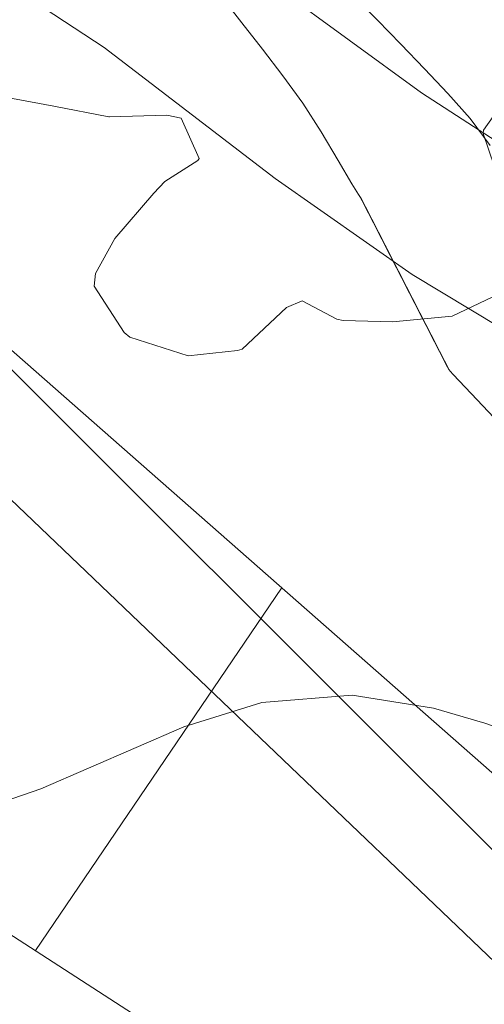
# Model space of a CAD drawing. Units: millimetres. Extents: x 421999 to 423003, y 4485999 to 4486501.
# Drawn here: x 422670 to 422677, y 4486425 to 4486440 of the extents above; entities that cross this region are included whole.
import ezdxf

# ---------------------------------------------------------------- set-up
doc = ezdxf.new("R2010")
doc.units = ezdxf.units.MM
doc.header["$MEASUREMENT"] = 0
for name, color, linetype, lineweight in [('f030026l_camino', 50, 'Continuous', 9), ('f050002l_curvanivel_cgn', 23, 'Continuous', 9), ('f050002l_curvanivel_mae', 213, 'Continuous', 9), ('f060140s_arboladourbano', 92, 'Continuous', 9), ('f070045l_muro_mur', 30, 'MURO2', 9), ('f070047l_seto', 91, 'Continuous', 9), ('f070056s_edificacion_edi', 240, 'Continuous', 9)]:
    doc.layers.add(name, color=color, linetype=linetype, lineweight=lineweight)
doc.linetypes.add('MURO2', pattern='A,3.1e-05,[1,muro2.shx,S=1,R=0,X=0,Y=0],-3.058844', length=3.058875)

msp = doc.modelspace()

# ---------------------------------------------------------------- linework, layer by layer
at = {"layer": 'f030026l_camino'}
for points in [[(422676.885, 4486434.221, 666.59), (422676.54, 4486434.589, 666.17), (422676.272, 4486434.876, 666.17), (422676.226, 4486434.925, 666.17), (422676.208, 4486434.945, 666.17), (422676.205, 4486434.949, 666.17), (422676.203, 4486434.952, 666.17), (422676.202, 4486434.954, 666.17), (422676.201, 4486434.956, 666.17), (422676.2, 4486434.958, 666.17), (422676.199, 4486434.96, 666.17), (422676.198, 4486434.962, 666.17), (422676.197, 4486434.964, 666.17), (422676.196, 4486434.966, 666.17), (422676.195, 4486434.968, 666.17), (422676.194, 4486434.97, 666.17), (422676.193, 4486434.972, 666.17), (422676.192, 4486434.974, 666.17), (422676.191, 4486434.976, 666.17), (422676.19, 4486434.978, 666.17), (422676.189, 4486434.98, 666.17), (422676.188, 4486434.982, 666.17), (422676.187, 4486434.983, 666.17), (422676.186, 4486434.985, 666.17), (422676.185, 4486434.987, 666.17), (422676.184, 4486434.989, 666.17), (422676.183, 4486434.991, 666.17), (422676.182, 4486434.993, 666.17), (422676.181, 4486434.995, 666.17), (422676.18, 4486434.997, 666.17), (422676.179, 4486434.999, 666.17), (422676.178, 4486435.001, 666.17), (422676.177, 4486435.003, 666.17), (422676.176, 4486435.005, 666.17), (422676.175, 4486435.007, 666.17), (422676.174, 4486435.009, 666.17), (422676.173, 4486435.011, 666.17), (422676.172, 4486435.013, 666.17), (422676.171, 4486435.015, 666.17), (422676.17, 4486435.017, 666.17), (422676.169, 4486435.019, 666.17), (422676.168, 4486435.021, 666.17), (422676.167, 4486435.023, 666.17), (422676.166, 4486435.025, 666.17), (422676.165, 4486435.026, 666.17), (422676.164, 4486435.028, 666.17), (422676.163, 4486435.03, 666.17), (422676.162, 4486435.032, 666.17), (422676.161, 4486435.034, 666.17), (422676.16, 4486435.036, 666.17), (422676.159, 4486435.038, 666.17), (422676.158, 4486435.04, 666.17), (422676.157, 4486435.042, 666.17), (422676.156, 4486435.044, 666.17), (422676.155, 4486435.046, 666.17), (422676.154, 4486435.048, 666.17), (422676.153, 4486435.05, 666.17), (422676.152, 4486435.052, 666.17), (422676.151, 4486435.054, 666.17), (422676.15, 4486435.056, 666.17), (422676.149, 4486435.058, 666.17), (422676.148, 4486435.06, 666.17), (422676.147, 4486435.062, 666.17), (422676.146, 4486435.064, 666.17), (422676.145, 4486435.066, 666.17), (422676.144, 4486435.068, 666.17), (422676.143, 4486435.07, 666.17), (422676.142, 4486435.072, 666.17), (422676.141, 4486435.074, 666.17), (422676.14, 4486435.076, 666.17), (422676.139, 4486435.078, 666.17), (422676.138, 4486435.079, 666.17), (422676.137, 4486435.081, 666.17), (422676.136, 4486435.083, 666.17), (422676.135, 4486435.085, 666.17), (422676.134, 4486435.087, 666.17), (422676.133, 4486435.089, 666.17), (422676.132, 4486435.091, 666.17), (422676.131, 4486435.093, 666.17), (422676.13, 4486435.095, 666.17), (422676.129, 4486435.097, 666.17), (422676.128, 4486435.099, 666.17), (422676.127, 4486435.101, 666.17), (422676.126, 4486435.103, 666.17), (422676.125, 4486435.105, 666.17), (422676.124, 4486435.107, 666.17), (422676.123, 4486435.109, 666.17), (422676.122, 4486435.111, 666.17), (422676.121, 4486435.113, 666.17), (422676.12, 4486435.115, 666.17), (422676.119, 4486435.117, 666.17), (422676.118, 4486435.119, 666.17), (422676.117, 4486435.121, 666.17), (422676.116, 4486435.123, 666.17), (422676.115, 4486435.125, 666.17), (422676.114, 4486435.127, 666.17), (422676.113, 4486435.129, 666.17), (422676.112, 4486435.13, 666.17), (422676.111, 4486435.132, 666.17), (422676.11, 4486435.134, 666.17), (422676.109, 4486435.136, 666.17), (422676.108, 4486435.138, 666.17), (422676.107, 4486435.14, 666.17), (422676.106, 4486435.142, 666.17), (422676.105, 4486435.144, 666.17), (422676.104, 4486435.146, 666.17), (422676.103, 4486435.148, 666.17), (422676.102, 4486435.15, 666.17), (422676.101, 4486435.152, 666.17), (422676.1, 4486435.154, 666.17), (422676.099, 4486435.156, 666.17), (422676.098, 4486435.158, 666.17), (422676.097, 4486435.16, 666.17), (422676.096, 4486435.162, 666.17), (422676.095, 4486435.164, 666.17), (422676.094, 4486435.166, 666.17), (422676.093, 4486435.168, 666.17), (422676.092, 4486435.17, 666.17), (422676.091, 4486435.172, 666.17), (422676.09, 4486435.174, 666.17), (422676.089, 4486435.176, 666.17), (422676.088, 4486435.177, 666.17), (422676.087, 4486435.179, 666.17), (422676.086, 4486435.181, 666.17), (422676.085, 4486435.183, 666.17), (422676.084, 4486435.185, 666.17), (422676.083, 4486435.187, 666.17), (422676.082, 4486435.189, 666.17), (422676.081, 4486435.191, 666.17), (422676.08, 4486435.193, 666.17), (422676.079, 4486435.195, 666.17), (422676.078, 4486435.197, 666.17), (422676.077, 4486435.199, 666.17), (422676.076, 4486435.201, 666.17), (422676.075, 4486435.203, 666.17), (422676.074, 4486435.205, 666.17), (422676.073, 4486435.207, 666.17), (422676.072, 4486435.209, 666.17), (422676.071, 4486435.211, 666.17), (422676.07, 4486435.213, 666.17), (422676.069, 4486435.215, 666.17), (422676.068, 4486435.217, 666.17), (422676.067, 4486435.219, 666.17), (422676.066, 4486435.221, 666.17), (422676.065, 4486435.223, 666.17), (422676.064, 4486435.224, 666.17), (422676.062, 4486435.226, 666.17), (422676.061, 4486435.228, 666.17), (422676.06, 4486435.23, 666.17), (422676.059, 4486435.232, 666.17), (422676.058, 4486435.234, 666.17), (422676.057, 4486435.236, 666.17), (422676.056, 4486435.238, 666.17), (422676.055, 4486435.24, 666.17), (422676.054, 4486435.242, 666.17), (422676.053, 4486435.244, 666.17), (422676.052, 4486435.246, 666.17), (422676.051, 4486435.248, 666.17), (422676.05, 4486435.25, 666.17), (422676.049, 4486435.252, 666.17), (422676.048, 4486435.254, 666.17), (422676.047, 4486435.256, 666.17), (422676.046, 4486435.258, 666.17), (422676.045, 4486435.26, 666.17), (422676.044, 4486435.262, 666.17), (422676.043, 4486435.264, 666.17), (422676.042, 4486435.266, 666.17), (422676.041, 4486435.268, 666.17), (422676.04, 4486435.27, 666.17), (422676.039, 4486435.272, 666.47), (422676.038, 4486435.273, 666.47), (422676.037, 4486435.275, 666.47), (422676.036, 4486435.277, 666.47), (422676.035, 4486435.279, 666.47), (422676.034, 4486435.281, 666.47), (422676.033, 4486435.283, 666.47), (422676.032, 4486435.285, 666.47), (422676.031, 4486435.287, 666.47), (422676.03, 4486435.289, 666.47), (422676.029, 4486435.291, 666.47), (422676.028, 4486435.293, 666.47), (422676.027, 4486435.295, 666.47), (422676.026, 4486435.297, 666.47), (422676.025, 4486435.299, 666.47), (422676.024, 4486435.301, 666.47), (422676.023, 4486435.303, 666.47), (422676.022, 4486435.305, 666.47), (422676.021, 4486435.307, 666.47), (422676.02, 4486435.309, 666.47), (422676.019, 4486435.311, 666.47), (422676.018, 4486435.313, 666.47), (422676.017, 4486435.315, 666.47), (422676.016, 4486435.317, 666.47), (422676.015, 4486435.319, 666.47), (422676.014, 4486435.321, 666.47), (422676.013, 4486435.323, 666.47), (422676.012, 4486435.324, 666.47), (422676.011, 4486435.326, 666.47), (422676.01, 4486435.328, 666.47), (422676.009, 4486435.33, 666.47), (422676.008, 4486435.332, 666.47), (422676.007, 4486435.334, 666.47), (422676.006, 4486435.336, 666.47), (422676.005, 4486435.338, 666.47), (422676.004, 4486435.34, 666.47), (422676.003, 4486435.342, 666.47), (422676.002, 4486435.344, 666.47), (422676.001, 4486435.346, 666.47), (422676, 4486435.348, 666.47), (422675.999, 4486435.35, 666.47), (422675.998, 4486435.352, 666.47), (422675.997, 4486435.354, 666.47), (422675.996, 4486435.356, 666.47), (422675.995, 4486435.358, 666.47), (422675.994, 4486435.36, 666.47), (422675.993, 4486435.362, 666.47), (422675.992, 4486435.364, 666.47), (422675.991, 4486435.366, 666.47), (422675.99, 4486435.368, 666.47), (422675.989, 4486435.37, 666.47), (422675.988, 4486435.371, 666.47), (422675.987, 4486435.373, 666.47), (422675.986, 4486435.375, 666.47), (422675.985, 4486435.377, 666.47), (422675.984, 4486435.379, 666.47), (422675.983, 4486435.381, 666.47), (422675.982, 4486435.383, 666.47), (422675.981, 4486435.385, 666.47), (422675.98, 4486435.387, 666.47), (422675.979, 4486435.389, 666.47), (422675.978, 4486435.391, 666.47), (422675.977, 4486435.393, 666.47), (422675.976, 4486435.395, 666.47), (422675.975, 4486435.397, 666.47), (422675.974, 4486435.399, 666.47), (422675.973, 4486435.401, 666.47), (422675.972, 4486435.403, 666.47), (422675.971, 4486435.405, 666.47), (422675.97, 4486435.407, 666.47), (422675.969, 4486435.409, 666.47), (422675.968, 4486435.411, 666.47), (422675.967, 4486435.413, 666.47), (422675.966, 4486435.415, 666.47), (422675.965, 4486435.416, 666.47), (422675.964, 4486435.418, 666.47), (422675.963, 4486435.42, 666.47), (422675.962, 4486435.422, 666.47), (422675.961, 4486435.424, 666.47), (422675.96, 4486435.426, 666.47), (422675.959, 4486435.428, 666.47), (422675.958, 4486435.43, 666.47), (422675.957, 4486435.432, 666.47), (422675.956, 4486435.434, 666.47), (422675.955, 4486435.436, 666.47), (422675.954, 4486435.438, 666.47), (422675.953, 4486435.44, 666.47), (422675.952, 4486435.442, 666.47), (422675.951, 4486435.444, 666.47), (422675.95, 4486435.446, 666.47), (422675.949, 4486435.448, 666.47), (422675.948, 4486435.45, 666.47), (422675.947, 4486435.452, 666.47), (422675.946, 4486435.454, 666.47), (422675.945, 4486435.456, 666.47), (422675.944, 4486435.458, 666.47), (422675.943, 4486435.46, 666.47), (422675.942, 4486435.462, 666.47), (422675.941, 4486435.464, 666.47), (422675.94, 4486435.466, 666.47), (422675.939, 4486435.468, 666.47), (422675.938, 4486435.469, 666.47), (422675.937, 4486435.471, 666.47), (422675.936, 4486435.473, 666.47), (422675.935, 4486435.475, 666.47), (422675.934, 4486435.477, 666.47), (422675.933, 4486435.479, 666.47), (422675.932, 4486435.481, 666.47), (422675.931, 4486435.483, 666.47), (422675.93, 4486435.485, 666.47), (422675.929, 4486435.487, 666.47), (422675.928, 4486435.489, 666.47), (422675.927, 4486435.491, 666.47), (422675.926, 4486435.493, 666.47), (422675.925, 4486435.495, 666.47), (422675.924, 4486435.497, 666.47), (422675.923, 4486435.499, 666.47), (422675.922, 4486435.501, 666.47), (422675.921, 4486435.503, 666.47), (422675.92, 4486435.505, 666.47), (422675.919, 4486435.507, 666.47), (422675.918, 4486435.509, 666.47), (422675.917, 4486435.511, 666.47), (422675.916, 4486435.513, 666.47), (422675.915, 4486435.514, 666.47), (422675.914, 4486435.516, 666.47), (422675.913, 4486435.518, 666.47), (422675.912, 4486435.52, 666.47), (422675.911, 4486435.522, 666.47), (422675.91, 4486435.524, 666.47), (422675.909, 4486435.526, 666.47), (422675.908, 4486435.528, 666.47), (422675.907, 4486435.53, 666.47), (422675.906, 4486435.532, 666.47), (422675.905, 4486435.534, 666.47), (422675.904, 4486435.536, 666.47), (422675.903, 4486435.538, 666.47), (422675.902, 4486435.54, 666.47), (422675.901, 4486435.542, 666.47), (422675.9, 4486435.544, 666.47), (422675.899, 4486435.546, 666.47), (422675.898, 4486435.548, 666.47), (422675.897, 4486435.55, 666.47), (422675.896, 4486435.552, 666.47), (422675.895, 4486435.554, 666.47), (422675.894, 4486435.556, 666.47), (422675.893, 4486435.558, 666.47), (422675.892, 4486435.56, 666.47), (422675.891, 4486435.561, 666.47), (422675.89, 4486435.563, 666.47), (422675.889, 4486435.565, 666.47), (422675.888, 4486435.567, 666.47), (422675.887, 4486435.569, 666.47), (422675.886, 4486435.571, 666.47), (422675.885, 4486435.573, 666.47), (422675.884, 4486435.575, 666.47), (422675.883, 4486435.577, 666.47), (422675.882, 4486435.579, 666.47), (422675.881, 4486435.581, 666.47), (422675.88, 4486435.583, 666.47), (422675.879, 4486435.585, 666.47), (422675.878, 4486435.587, 666.47), (422675.877, 4486435.589, 666.47), (422675.876, 4486435.591, 666.47), (422675.875, 4486435.593, 666.47), (422675.874, 4486435.595, 666.47), (422675.873, 4486435.597, 666.47), (422675.872, 4486435.599, 666.47), (422675.871, 4486435.601, 666.47), (422675.87, 4486435.603, 666.47), (422675.869, 4486435.605, 666.47), (422675.868, 4486435.607, 666.47), (422675.867, 4486435.609, 666.47), (422675.866, 4486435.611, 666.47), (422675.865, 4486435.612, 666.47), (422675.864, 4486435.614, 666.47), (422675.863, 4486435.616, 666.47), (422675.862, 4486435.618, 666.47), (422675.861, 4486435.62, 666.47), (422675.859, 4486435.622, 666.47), (422675.858, 4486435.624, 666.47), (422675.857, 4486435.626, 666.47), (422675.856, 4486435.628, 666.47), (422675.855, 4486435.63, 666.47), (422675.854, 4486435.632, 666.47), (422675.853, 4486435.634, 666.47), (422675.852, 4486435.636, 666.47), (422675.851, 4486435.638, 666.47), (422675.85, 4486435.64, 666.47), (422675.849, 4486435.642, 666.47), (422675.848, 4486435.644, 666.47), (422675.847, 4486435.646, 666.47), (422675.846, 4486435.648, 666.47), (422675.845, 4486435.65, 666.47), (422675.844, 4486435.652, 666.47), (422675.843, 4486435.654, 666.47), (422675.842, 4486435.656, 666.47), (422675.841, 4486435.657, 666.47), (422675.84, 4486435.659, 666.47), (422675.839, 4486435.661, 666.47), (422675.838, 4486435.663, 666.47), (422675.837, 4486435.665, 666.47), (422675.836, 4486435.667, 666.47), (422675.835, 4486435.669, 666.47), (422675.834, 4486435.671, 666.47), (422675.833, 4486435.673, 666.47), (422675.832, 4486435.675, 666.47), (422675.831, 4486435.677, 666.47), (422675.83, 4486435.679, 666.47), (422675.829, 4486435.681, 666.47), (422675.828, 4486435.683, 666.47), (422675.827, 4486435.685, 666.47), (422675.826, 4486435.687, 666.47), (422675.825, 4486435.689, 666.47), (422675.824, 4486435.691, 666.47), (422675.823, 4486435.693, 666.47), (422675.822, 4486435.695, 666.47), (422675.821, 4486435.697, 666.47), (422675.82, 4486435.699, 666.47), (422675.819, 4486435.701, 666.47), (422675.818, 4486435.703, 666.47), (422675.817, 4486435.705, 666.47), (422675.816, 4486435.706, 666.47), (422675.815, 4486435.708, 666.47), (422675.814, 4486435.71, 666.47), (422675.813, 4486435.712, 666.47), (422675.812, 4486435.714, 666.47), (422675.811, 4486435.716, 666.47), (422675.81, 4486435.718, 666.47), (422675.809, 4486435.72, 666.47), (422675.808, 4486435.722, 666.47), (422675.807, 4486435.724, 666.47), (422675.806, 4486435.726, 666.47), (422675.805, 4486435.728, 666.47), (422675.804, 4486435.73, 666.47), (422675.803, 4486435.732, 666.47), (422675.802, 4486435.734, 666.47), (422675.801, 4486435.736, 666.47), (422675.8, 4486435.738, 666.47), (422675.799, 4486435.74, 666.47), (422675.798, 4486435.742, 666.47), (422675.797, 4486435.744, 666.47), (422675.796, 4486435.746, 666.47), (422675.795, 4486435.748, 666.47), (422675.794, 4486435.75, 666.47), (422675.793, 4486435.752, 666.47), (422675.792, 4486435.754, 666.47), (422675.791, 4486435.755, 666.47), (422675.79, 4486435.757, 666.47), (422675.789, 4486435.759, 666.47), (422675.788, 4486435.761, 666.47), (422675.787, 4486435.763, 666.47), (422675.786, 4486435.765, 666.47), (422675.785, 4486435.767, 666.47), (422675.784, 4486435.769, 666.47), (422675.783, 4486435.771, 666.47), (422675.782, 4486435.773, 666.47), (422675.781, 4486435.775, 666.47), (422675.78, 4486435.777, 666.47), (422675.779, 4486435.779, 666.47), (422675.778, 4486435.781, 666.47), (422675.777, 4486435.783, 666.47), (422675.776, 4486435.785, 666.47), (422675.775, 4486435.787, 666.47), (422675.774, 4486435.789, 666.47), (422675.773, 4486435.791, 666.47), (422675.772, 4486435.793, 666.47), (422675.771, 4486435.795, 666.47), (422675.77, 4486435.797, 666.47), (422675.769, 4486435.799, 666.47), (422675.768, 4486435.801, 666.47), (422675.767, 4486435.802, 666.47), (422675.766, 4486435.804, 666.47), (422675.765, 4486435.806, 666.47), (422675.764, 4486435.808, 666.47), (422675.763, 4486435.81, 666.47), (422675.762, 4486435.812, 666.47), (422675.761, 4486435.814, 666.47), (422675.76, 4486435.816, 666.47), (422675.759, 4486435.818, 666.47), (422675.758, 4486435.82, 666.47), (422675.757, 4486435.822, 666.47), (422675.756, 4486435.824, 666.47), (422675.755, 4486435.826, 666.47), (422675.754, 4486435.828, 666.47), (422675.753, 4486435.83, 666.47), (422675.752, 4486435.832, 666.47), (422675.751, 4486435.834, 666.47), (422675.75, 4486435.836, 666.47), (422675.749, 4486435.838, 666.47), (422675.748, 4486435.84, 666.47), (422675.747, 4486435.842, 666.47), (422675.746, 4486435.844, 666.47), (422675.745, 4486435.846, 666.47), (422675.744, 4486435.848, 666.47), (422675.743, 4486435.849, 666.47), (422675.742, 4486435.851, 666.47), (422675.741, 4486435.853, 666.47), (422675.74, 4486435.855, 666.47), (422675.739, 4486435.857, 666.47), (422675.738, 4486435.859, 666.47), (422675.737, 4486435.861, 666.47), (422675.736, 4486435.863, 666.47), (422675.735, 4486435.865, 666.47), (422675.734, 4486435.867, 666.47), (422675.733, 4486435.869, 666.47), (422675.732, 4486435.871, 666.47), (422675.731, 4486435.873, 666.47), (422675.73, 4486435.875, 666.47), (422675.729, 4486435.877, 666.47), (422675.728, 4486435.879, 666.47), (422675.727, 4486435.881, 666.47), (422675.726, 4486435.883, 666.47), (422675.725, 4486435.885, 666.47), (422675.724, 4486435.887, 666.47), (422675.723, 4486435.889, 666.47), (422675.722, 4486435.891, 666.47), (422675.721, 4486435.893, 666.47), (422675.72, 4486435.895, 666.47), (422675.719, 4486435.897, 666.47), (422675.718, 4486435.899, 666.47), (422675.717, 4486435.9, 666.47), (422675.716, 4486435.902, 666.47), (422675.715, 4486435.904, 666.47), (422675.714, 4486435.906, 666.47), (422675.713, 4486435.908, 666.47), (422675.712, 4486435.91, 666.47), (422675.711, 4486435.912, 666.47), (422675.71, 4486435.914, 666.47), (422675.709, 4486435.916, 666.47), (422675.708, 4486435.918, 666.47), (422675.707, 4486435.92, 666.47), (422675.706, 4486435.922, 666.47), (422675.705, 4486435.924, 666.47), (422675.704, 4486435.926, 666.47), (422675.703, 4486435.928, 666.47), (422675.702, 4486435.93, 666.47), (422675.701, 4486435.932, 666.47), (422675.7, 4486435.934, 666.47), (422675.699, 4486435.936, 666.47), (422675.698, 4486435.938, 666.47), (422675.697, 4486435.94, 666.47), (422675.696, 4486435.942, 666.47), (422675.695, 4486435.944, 666.47), (422675.694, 4486435.946, 666.47), (422675.693, 4486435.947, 666.47), (422675.692, 4486435.949, 666.47), (422675.691, 4486435.951, 666.47), (422675.69, 4486435.953, 666.47), (422675.689, 4486435.955, 666.47), (422675.688, 4486435.957, 666.47), (422675.687, 4486435.959, 666.47), (422675.686, 4486435.961, 666.47), (422675.685, 4486435.963, 666.47), (422675.684, 4486435.965, 666.47), (422675.683, 4486435.967, 666.47), (422675.682, 4486435.969, 666.47), (422675.681, 4486435.971, 666.47), (422675.68, 4486435.973, 666.47), (422675.679, 4486435.975, 666.47), (422675.678, 4486435.977, 666.47), (422675.677, 4486435.979, 666.47), (422675.676, 4486435.981, 666.47), (422675.675, 4486435.983, 666.47), (422675.674, 4486435.985, 666.47), (422675.673, 4486435.987, 666.47), (422675.672, 4486435.989, 666.47), (422675.671, 4486435.991, 666.47), (422675.67, 4486435.992, 666.47), (422675.669, 4486435.994, 666.47), (422675.668, 4486435.996, 666.47), (422675.667, 4486435.998, 666.47), (422675.666, 4486436, 666.47), (422675.665, 4486436.002, 666.47), (422675.664, 4486436.004, 666.47), (422675.663, 4486436.006, 666.47), (422675.662, 4486436.008, 666.47), (422675.661, 4486436.01, 666.47), (422675.66, 4486436.012, 666.47), (422675.658, 4486436.014, 666.47), (422675.657, 4486436.016, 666.47), (422675.656, 4486436.018, 666.47), (422675.655, 4486436.02, 666.47), (422675.654, 4486436.022, 666.47), (422675.653, 4486436.024, 666.47), (422675.652, 4486436.026, 666.47), (422675.651, 4486436.028, 666.47), (422675.65, 4486436.03, 666.47), (422675.649, 4486436.032, 666.47), (422675.648, 4486436.034, 666.47), (422675.647, 4486436.036, 666.47), (422675.646, 4486436.038, 666.47), (422675.645, 4486436.04, 666.47), (422675.644, 4486436.042, 666.47), (422675.643, 4486436.043, 666.47), (422675.642, 4486436.045, 666.47), (422675.641, 4486436.047, 666.47), (422675.64, 4486436.049, 666.47), (422675.639, 4486436.051, 666.47), (422675.638, 4486436.053, 666.47), (422675.637, 4486436.055, 666.47), (422675.636, 4486436.057, 666.47), (422675.635, 4486436.059, 666.47), (422675.634, 4486436.061, 666.47), (422675.633, 4486436.063, 666.47), (422675.632, 4486436.065, 666.47), (422675.631, 4486436.067, 666.47), (422675.63, 4486436.069, 666.47), (422675.629, 4486436.071, 666.47), (422675.628, 4486436.073, 666.47), (422675.627, 4486436.075, 666.47), (422675.626, 4486436.077, 666.47), (422675.625, 4486436.079, 666.47), (422675.624, 4486436.081, 666.47), (422675.623, 4486436.083, 666.47), (422675.622, 4486436.085, 666.47), (422675.621, 4486436.087, 666.47), (422675.62, 4486436.089, 666.47), (422675.619, 4486436.091, 666.47), (422675.618, 4486436.093, 666.47), (422675.617, 4486436.094, 666.47), (422675.616, 4486436.096, 666.47), (422675.615, 4486436.098, 666.47), (422675.614, 4486436.1, 666.47), (422675.613, 4486436.102, 666.47), (422675.612, 4486436.104, 666.47), (422675.611, 4486436.106, 666.47), (422675.61, 4486436.108, 666.47), (422675.609, 4486436.11, 666.47), (422675.608, 4486436.112, 666.47), (422675.607, 4486436.114, 666.47), (422675.606, 4486436.116, 666.47), (422675.605, 4486436.118, 666.47), (422675.604, 4486436.12, 666.47), (422675.603, 4486436.122, 666.47), (422675.602, 4486436.124, 666.47), (422675.601, 4486436.126, 666.47), (422675.6, 4486436.128, 666.47), (422675.599, 4486436.13, 666.47), (422675.598, 4486436.132, 666.47), (422675.597, 4486436.134, 666.47), (422675.596, 4486436.136, 666.47), (422675.595, 4486436.138, 666.47), (422675.594, 4486436.14, 666.47), (422675.593, 4486436.141, 666.47), (422675.592, 4486436.143, 666.47), (422675.591, 4486436.145, 666.47), (422675.59, 4486436.147, 666.47), (422675.589, 4486436.149, 666.47), (422675.588, 4486436.151, 666.47), (422675.587, 4486436.153, 666.47), (422675.586, 4486436.155, 666.47), (422675.585, 4486436.157, 666.47), (422675.584, 4486436.159, 666.47), (422675.583, 4486436.161, 666.47), (422675.582, 4486436.163, 666.47), (422675.581, 4486436.165, 666.47), (422675.58, 4486436.167, 666.47), (422675.579, 4486436.169, 666.47), (422675.578, 4486436.171, 666.47), (422675.577, 4486436.173, 666.47), (422675.576, 4486436.175, 666.47), (422675.575, 4486436.177, 666.47), (422675.574, 4486436.179, 666.47), (422675.573, 4486436.181, 666.47), (422675.572, 4486436.183, 666.47), (422675.571, 4486436.185, 666.47), (422675.57, 4486436.187, 666.47), (422675.569, 4486436.188, 666.47), (422675.568, 4486436.19, 666.47), (422675.567, 4486436.192, 666.47), (422675.566, 4486436.194, 666.47), (422675.565, 4486436.196, 666.47), (422675.564, 4486436.198, 666.47), (422675.563, 4486436.2, 666.47), (422675.562, 4486436.202, 666.47), (422675.561, 4486436.204, 666.47), (422675.56, 4486436.206, 666.47), (422675.559, 4486436.208, 666.47), (422675.558, 4486436.21, 666.47), (422675.557, 4486436.212, 666.47), (422675.556, 4486436.214, 666.47), (422675.555, 4486436.216, 666.47), (422675.554, 4486436.218, 666.47), (422675.553, 4486436.22, 666.47), (422675.552, 4486436.222, 666.47), (422675.551, 4486436.224, 666.47), (422675.55, 4486436.226, 666.47), (422675.549, 4486436.228, 666.47), (422675.548, 4486436.23, 666.47), (422675.547, 4486436.232, 666.47), (422675.546, 4486436.234, 666.47), (422675.545, 4486436.236, 666.47), (422675.544, 4486436.237, 666.47), (422675.543, 4486436.239, 666.47), (422675.542, 4486436.241, 666.47), (422675.541, 4486436.243, 666.47), (422675.54, 4486436.245, 666.47), (422675.539, 4486436.247, 666.47), (422675.538, 4486436.249, 666.47), (422675.537, 4486436.251, 666.47), (422675.536, 4486436.253, 666.47), (422675.535, 4486436.255, 666.47), (422675.534, 4486436.257, 666.47), (422675.533, 4486436.259, 666.47), (422675.532, 4486436.261, 666.47), (422675.531, 4486436.263, 666.47), (422675.53, 4486436.265, 666.47), (422675.529, 4486436.267, 666.47), (422675.528, 4486436.269, 666.47), (422675.527, 4486436.271, 666.47), (422675.526, 4486436.273, 666.47), (422675.525, 4486436.275, 666.47), (422675.524, 4486436.277, 666.47), (422675.523, 4486436.279, 666.47), (422675.522, 4486436.281, 666.47), (422675.521, 4486436.283, 666.47), (422675.52, 4486436.285, 666.47), (422675.519, 4486436.286, 666.47), (422675.518, 4486436.288, 666.47), (422675.517, 4486436.29, 666.47), (422675.516, 4486436.292, 666.47), (422675.515, 4486436.294, 666.47), (422675.514, 4486436.296, 666.47), (422675.513, 4486436.298, 666.47), (422675.512, 4486436.3, 666.47), (422675.511, 4486436.302, 666.47), (422675.51, 4486436.304, 666.47), (422675.509, 4486436.306, 666.47), (422675.508, 4486436.308, 666.47), (422675.507, 4486436.31, 666.47), (422675.506, 4486436.312, 666.47), (422675.505, 4486436.314, 666.47), (422675.504, 4486436.316, 666.47), (422675.503, 4486436.318, 666.47), (422675.502, 4486436.32, 666.47), (422675.501, 4486436.322, 666.47), (422675.5, 4486436.324, 666.47), (422675.499, 4486436.326, 666.47), (422675.498, 4486436.328, 666.47), (422675.497, 4486436.33, 666.47), (422675.496, 4486436.331, 666.47), (422675.495, 4486436.333, 666.47), (422675.494, 4486436.335, 666.47), (422675.493, 4486436.337, 666.47), (422675.492, 4486436.339, 666.47), (422675.491, 4486436.341, 666.47), (422675.49, 4486436.343, 666.47), (422675.489, 4486436.345, 666.47), (422675.488, 4486436.347, 666.47), (422675.487, 4486436.349, 666.47), (422675.486, 4486436.351, 666.47), (422675.485, 4486436.353, 666.47), (422675.484, 4486436.355, 666.47), (422675.483, 4486436.357, 666.47), (422675.482, 4486436.359, 666.47), (422675.481, 4486436.361, 666.47), (422675.48, 4486436.363, 666.47), (422675.479, 4486436.365, 666.47), (422675.478, 4486436.367, 666.47), (422675.477, 4486436.369, 666.47), (422675.476, 4486436.371, 666.47), (422675.475, 4486436.373, 666.47), (422675.474, 4486436.375, 666.47), (422675.473, 4486436.377, 666.47), (422675.472, 4486436.379, 666.47), (422675.471, 4486436.381, 666.47), (422675.47, 4486436.382, 666.47), (422675.469, 4486436.384, 666.47), (422675.468, 4486436.386, 666.47), (422675.467, 4486436.388, 666.47), (422675.466, 4486436.39, 666.47), (422675.465, 4486436.392, 666.47), (422675.464, 4486436.394, 666.47), (422675.463, 4486436.396, 666.47), (422675.462, 4486436.398, 666.47), (422675.461, 4486436.4, 666.47), (422675.46, 4486436.402, 666.47), (422675.459, 4486436.404, 666.47), (422675.458, 4486436.406, 666.47), (422675.457, 4486436.408, 666.47), (422675.456, 4486436.41, 666.47), (422675.455, 4486436.412, 666.47), (422675.454, 4486436.414, 666.47), (422675.453, 4486436.416, 666.47), (422675.451, 4486436.418, 666.47), (422675.45, 4486436.42, 666.47), (422675.449, 4486436.422, 666.47), (422675.448, 4486436.424, 666.47), (422675.447, 4486436.426, 666.47), (422675.446, 4486436.428, 666.47), (422675.445, 4486436.429, 666.47), (422675.444, 4486436.431, 666.47), (422675.443, 4486436.433, 666.47), (422675.442, 4486436.435, 666.47), (422675.441, 4486436.437, 666.47), (422675.44, 4486436.439, 666.47), (422675.439, 4486436.441, 666.47), (422675.438, 4486436.443, 666.47), (422675.437, 4486436.445, 666.47), (422675.436, 4486436.447, 666.47), (422675.435, 4486436.449, 666.47), (422675.434, 4486436.451, 666.47), (422675.433, 4486436.453, 666.47), (422675.432, 4486436.455, 666.47), (422675.431, 4486436.457, 666.47), (422675.43, 4486436.459, 666.47), (422675.429, 4486436.461, 666.47), (422675.428, 4486436.463, 666.47), (422675.427, 4486436.465, 666.47), (422675.426, 4486436.467, 666.47), (422675.425, 4486436.469, 666.47), (422675.424, 4486436.471, 666.47), (422675.423, 4486436.473, 666.47), (422675.422, 4486436.475, 666.47), (422675.421, 4486436.476, 666.47), (422675.42, 4486436.478, 666.47), (422675.419, 4486436.48, 666.47), (422675.418, 4486436.482, 666.47), (422675.417, 4486436.484, 666.47), (422675.416, 4486436.486, 666.47), (422675.415, 4486436.488, 666.47), (422675.414, 4486436.49, 666.47), (422675.413, 4486436.492, 666.47), (422675.412, 4486436.494, 666.47), (422675.411, 4486436.496, 666.47), (422675.41, 4486436.498, 666.47), (422675.409, 4486436.5, 666.47), (422675.408, 4486436.502, 666.47), (422675.407, 4486436.504, 666.47), (422675.406, 4486436.506, 666.47), (422675.405, 4486436.508, 666.47), (422675.404, 4486436.51, 666.47), (422675.403, 4486436.512, 666.47), (422675.402, 4486436.514, 666.47), (422675.401, 4486436.516, 666.47), (422675.4, 4486436.518, 666.47), (422675.399, 4486436.52, 666.47), (422675.398, 4486436.522, 666.47), (422675.397, 4486436.524, 666.47), (422675.396, 4486436.525, 666.47), (422675.395, 4486436.527, 666.47), (422675.394, 4486436.529, 666.47), (422675.393, 4486436.531, 666.47), (422675.392, 4486436.533, 666.47), (422675.391, 4486436.535, 666.47), (422675.39, 4486436.537, 666.47), (422675.389, 4486436.539, 666.47), (422675.388, 4486436.541, 666.47), (422675.387, 4486436.543, 666.47), (422675.386, 4486436.545, 666.47), (422675.385, 4486436.547, 666.47), (422675.384, 4486436.549, 666.47), (422675.383, 4486436.551, 666.47), (422675.382, 4486436.553, 666.47), (422675.381, 4486436.555, 666.47), (422675.38, 4486436.557, 666.47), (422675.379, 4486436.559, 666.47), (422675.378, 4486436.561, 666.47), (422675.377, 4486436.563, 666.47), (422675.376, 4486436.565, 666.51), (422675.375, 4486436.567, 666.51), (422675.374, 4486436.569, 666.51), (422675.373, 4486436.571, 666.51), (422675.372, 4486436.573, 666.51), (422675.371, 4486436.575, 666.51), (422675.37, 4486436.576, 666.51), (422675.369, 4486436.578, 666.51), (422675.368, 4486436.58, 666.51), (422675.367, 4486436.582, 666.51), (422675.366, 4486436.584, 666.51), (422675.365, 4486436.586, 666.51), (422675.364, 4486436.588, 666.51), (422675.363, 4486436.59, 666.51), (422675.362, 4486436.592, 666.51), (422675.361, 4486436.594, 666.51), (422675.36, 4486436.596, 666.51), (422675.359, 4486436.598, 666.51), (422675.358, 4486436.6, 666.51), (422675.357, 4486436.602, 666.51), (422675.356, 4486436.604, 666.51), (422675.355, 4486436.606, 666.51), (422675.354, 4486436.608, 666.51), (422675.353, 4486436.61, 666.51), (422675.352, 4486436.612, 666.51), (422675.351, 4486436.614, 666.51), (422675.35, 4486436.616, 666.51), (422675.349, 4486436.618, 666.51), (422675.348, 4486436.62, 666.51), (422675.347, 4486436.622, 666.51), (422675.346, 4486436.623, 666.51), (422675.345, 4486436.625, 666.51), (422675.344, 4486436.627, 666.51), (422675.343, 4486436.629, 666.51), (422675.342, 4486436.631, 666.51), (422675.341, 4486436.633, 666.51), (422675.34, 4486436.635, 666.51), (422675.339, 4486436.637, 666.51), (422675.338, 4486436.639, 666.51), (422675.337, 4486436.641, 666.51), (422675.336, 4486436.643, 666.51), (422675.335, 4486436.645, 666.51), (422675.334, 4486436.647, 666.51), (422675.333, 4486436.649, 666.51), (422675.332, 4486436.651, 666.51), (422675.331, 4486436.653, 666.51), (422675.33, 4486436.655, 666.51), (422675.329, 4486436.657, 666.51), (422675.328, 4486436.659, 666.51), (422675.327, 4486436.661, 666.51), (422675.326, 4486436.663, 666.51), (422675.325, 4486436.665, 666.51), (422675.324, 4486436.667, 666.51), (422675.323, 4486436.668, 666.51), (422675.322, 4486436.67, 666.51), (422675.321, 4486436.672, 666.51), (422675.32, 4486436.674, 666.51), (422675.319, 4486436.676, 666.51), (422675.318, 4486436.678, 666.51), (422675.317, 4486436.68, 666.51), (422675.316, 4486436.682, 666.51), (422675.315, 4486436.684, 666.51), (422675.314, 4486436.686, 666.51), (422675.313, 4486436.688, 666.51), (422675.312, 4486436.69, 666.51), (422675.311, 4486436.692, 666.51), (422675.31, 4486436.694, 666.51), (422675.309, 4486436.696, 666.51), (422675.308, 4486436.698, 666.51), (422675.307, 4486436.7, 666.51), (422675.306, 4486436.702, 666.51), (422675.305, 4486436.704, 666.51), (422675.304, 4486436.706, 666.51), (422675.303, 4486436.708, 666.51), (422675.302, 4486436.71, 666.51), (422675.301, 4486436.712, 666.51), (422675.3, 4486436.714, 666.51), (422675.299, 4486436.716, 666.51), (422675.298, 4486436.718, 666.51), (422675.297, 4486436.72, 666.51), (422675.296, 4486436.721, 666.51), (422675.295, 4486436.723, 666.51), (422675.294, 4486436.725, 666.51), (422675.293, 4486436.727, 666.51), (422675.292, 4486436.729, 666.51), (422675.291, 4486436.731, 666.51), (422675.29, 4486436.733, 666.51), (422675.289, 4486436.735, 666.51), (422675.288, 4486436.737, 666.51), (422675.287, 4486436.739, 666.51), (422675.286, 4486436.741, 666.51), (422675.285, 4486436.743, 666.51), (422675.284, 4486436.745, 666.51), (422675.283, 4486436.747, 666.51), (422675.282, 4486436.749, 666.51), (422675.281, 4486436.751, 666.51), (422675.28, 4486436.753, 666.51), (422675.279, 4486436.755, 666.51), (422675.278, 4486436.757, 666.51), (422675.277, 4486436.759, 666.51), (422675.276, 4486436.761, 666.51), (422675.275, 4486436.763, 666.51), (422675.274, 4486436.765, 666.51), (422675.273, 4486436.766, 666.51), (422675.272, 4486436.768, 666.51), (422675.271, 4486436.77, 666.51), (422675.27, 4486436.772, 666.51), (422675.269, 4486436.774, 666.51), (422675.268, 4486436.776, 666.51), (422675.267, 4486436.778, 666.51), (422675.266, 4486436.78, 666.51), (422675.265, 4486436.782, 666.51), (422675.264, 4486436.784, 666.51), (422675.263, 4486436.786, 666.51), (422675.262, 4486436.788, 666.51), (422675.261, 4486436.79, 666.51), (422675.26, 4486436.792, 666.51), (422675.259, 4486436.794, 666.51), (422675.258, 4486436.796, 666.51), (422675.257, 4486436.798, 666.51), (422675.256, 4486436.8, 666.51), (422675.255, 4486436.802, 666.51), (422675.254, 4486436.804, 666.51), (422675.253, 4486436.806, 666.51), (422675.252, 4486436.808, 666.51), (422675.251, 4486436.81, 666.51), (422675.25, 4486436.812, 666.51), (422675.248, 4486436.814, 666.51), (422675.247, 4486436.815, 666.51), (422675.246, 4486436.817, 666.51), (422675.245, 4486436.819, 666.51), (422675.244, 4486436.821, 666.51), (422675.243, 4486436.823, 666.51), (422675.242, 4486436.825, 666.51), (422675.241, 4486436.827, 666.51), (422675.24, 4486436.829, 666.51), (422675.239, 4486436.831, 666.51), (422675.238, 4486436.833, 666.51), (422675.237, 4486436.835, 666.51), (422675.236, 4486436.837, 666.51), (422675.235, 4486436.839, 666.51), (422675.234, 4486436.841, 666.51), (422675.233, 4486436.843, 666.51), (422675.232, 4486436.845, 666.51), (422675.231, 4486436.847, 666.51), (422675.23, 4486436.849, 666.51), (422675.229, 4486436.851, 666.51), (422675.228, 4486436.853, 666.51), (422675.227, 4486436.855, 666.51), (422675.226, 4486436.857, 666.51), (422675.225, 4486436.859, 666.51), (422675.224, 4486436.861, 666.51), (422675.223, 4486436.863, 666.51), (422675.222, 4486436.864, 666.51), (422675.221, 4486436.866, 666.51), (422675.22, 4486436.868, 666.51), (422675.219, 4486436.87, 666.51), (422675.218, 4486436.872, 666.51), (422675.217, 4486436.874, 666.51), (422675.216, 4486436.876, 666.51), (422675.215, 4486436.878, 666.51), (422675.214, 4486436.88, 666.51), (422675.213, 4486436.882, 666.51), (422675.212, 4486436.884, 666.51), (422675.211, 4486436.886, 666.51), (422675.21, 4486436.888, 666.51), (422675.209, 4486436.89, 666.51), (422675.208, 4486436.892, 666.51), (422675.207, 4486436.894, 666.51), (422675.206, 4486436.896, 666.51), (422675.205, 4486436.898, 666.51), (422675.204, 4486436.9, 666.51), (422675.203, 4486436.902, 666.51), (422675.202, 4486436.904, 666.51), (422675.201, 4486436.906, 666.51), (422675.2, 4486436.908, 666.51), (422675.199, 4486436.909, 666.51), (422675.198, 4486436.911, 666.51), (422675.197, 4486436.913, 666.51), (422675.196, 4486436.915, 666.51), (422675.195, 4486436.917, 666.51), (422675.194, 4486436.919, 666.51), (422675.193, 4486436.921, 666.51), (422675.192, 4486436.923, 666.51), (422675.191, 4486436.925, 666.51), (422675.19, 4486436.927, 666.51), (422675.189, 4486436.929, 666.51), (422675.188, 4486436.931, 666.51), (422675.187, 4486436.933, 666.51), (422675.186, 4486436.935, 666.51), (422675.185, 4486436.937, 666.51), (422675.184, 4486436.939, 666.51), (422675.183, 4486436.941, 666.51), (422675.182, 4486436.943, 666.51), (422675.181, 4486436.945, 666.51), (422675.18, 4486436.947, 666.51), (422675.179, 4486436.949, 666.51), (422675.178, 4486436.951, 666.51), (422675.177, 4486436.953, 666.51), (422675.176, 4486436.955, 666.51), (422675.175, 4486436.957, 666.51), (422675.174, 4486436.958, 666.51), (422675.173, 4486436.96, 666.51), (422675.172, 4486436.962, 666.51), (422675.171, 4486436.964, 666.51), (422675.17, 4486436.966, 666.51), (422675.169, 4486436.968, 666.51), (422675.168, 4486436.97, 666.51), (422675.167, 4486436.972, 666.51), (422675.166, 4486436.974, 666.51), (422675.165, 4486436.976, 666.51), (422675.164, 4486436.978, 666.51), (422675.163, 4486436.98, 666.51), (422675.162, 4486436.982, 666.51), (422675.161, 4486436.984, 666.51), (422675.16, 4486436.986, 666.51), (422675.159, 4486436.988, 666.51), (422675.158, 4486436.99, 666.51), (422675.157, 4486436.992, 666.51), (422675.156, 4486436.994, 666.51), (422675.155, 4486436.996, 666.51), (422675.154, 4486436.998, 666.51), (422675.153, 4486437, 666.51), (422675.152, 4486437.002, 666.51), (422675.151, 4486437.004, 666.51), (422675.15, 4486437.006, 666.51), (422675.149, 4486437.007, 666.51), (422675.148, 4486437.009, 666.51), (422675.147, 4486437.011, 666.51), (422675.146, 4486437.013, 666.51), (422675.145, 4486437.015, 666.51), (422675.144, 4486437.017, 666.51), (422675.143, 4486437.019, 666.51), (422675.142, 4486437.021, 666.51), (422675.141, 4486437.023, 666.51), (422675.14, 4486437.025, 666.51), (422675.139, 4486437.027, 666.51), (422675.138, 4486437.029, 666.51), (422675.137, 4486437.031, 666.51), (422675.136, 4486437.033, 666.51), (422675.135, 4486437.035, 666.51), (422675.134, 4486437.037, 666.51), (422675.133, 4486437.039, 666.51), (422675.132, 4486437.041, 666.51), (422675.131, 4486437.043, 666.51), (422675.13, 4486437.045, 666.51), (422675.129, 4486437.047, 666.51), (422675.128, 4486437.049, 666.51), (422675.127, 4486437.051, 666.51), (422675.126, 4486437.053, 666.51), (422675.125, 4486437.054, 666.51), (422675.124, 4486437.056, 666.51), (422675.123, 4486437.058, 666.51), (422675.122, 4486437.06, 665.1), (422675.121, 4486437.062, 665.1), (422675.12, 4486437.064, 665.1), (422675.119, 4486437.066, 665.1), (422675.118, 4486437.068, 665.1), (422675.117, 4486437.07, 665.1), (422675.116, 4486437.072, 665.1), (422675.115, 4486437.074, 665.1), (422675.114, 4486437.076, 665.1), (422675.113, 4486437.078, 665.1), (422675.112, 4486437.08, 665.1), (422675.111, 4486437.082, 665.1), (422675.11, 4486437.084, 665.1), (422675.109, 4486437.086, 665.1), (422675.108, 4486437.088, 665.1), (422675.107, 4486437.09, 665.1), (422675.106, 4486437.092, 665.1), (422675.105, 4486437.094, 665.1), (422675.104, 4486437.096, 665.1), (422675.103, 4486437.098, 665.1), (422675.102, 4486437.1, 665.1), (422675.101, 4486437.101, 665.1), (422675.1, 4486437.103, 665.1), (422675.099, 4486437.105, 665.1), (422675.098, 4486437.107, 665.1), (422675.097, 4486437.109, 665.1), (422675.096, 4486437.111, 665.1), (422675.095, 4486437.113, 665.1), (422675.094, 4486437.115, 665.1), (422675.093, 4486437.117, 665.1), (422675.092, 4486437.119, 665.1), (422675.091, 4486437.121, 665.1), (422675.09, 4486437.123, 665.1), (422675.089, 4486437.125, 665.1), (422675.088, 4486437.127, 665.1), (422675.087, 4486437.129, 665.1), (422675.086, 4486437.131, 665.1), (422675.085, 4486437.133, 665.1), (422675.084, 4486437.135, 665.1), (422675.083, 4486437.137, 665.1), (422675.082, 4486437.139, 665.1), (422675.081, 4486437.141, 665.1), (422675.08, 4486437.143, 665.1), (422675.079, 4486437.145, 665.1), (422675.078, 4486437.147, 665.1), (422675.077, 4486437.149, 665.1), (422675.076, 4486437.151, 665.1), (422675.075, 4486437.152, 665.1), (422675.074, 4486437.154, 665.1), (422675.073, 4486437.156, 665.1), (422675.072, 4486437.158, 665.1), (422675.071, 4486437.16, 665.1), (422675.07, 4486437.162, 665.1), (422675.069, 4486437.164, 665.1), (422675.068, 4486437.166, 665.1), (422675.067, 4486437.168, 665.1), (422675.066, 4486437.17, 665.1), (422675.065, 4486437.172, 665.1), (422675.064, 4486437.174, 665.1), (422675.063, 4486437.176, 665.1), (422675.062, 4486437.178, 665.1), (422675.061, 4486437.18, 665.1), (422675.06, 4486437.182, 665.1), (422675.059, 4486437.184, 665.1), (422675.058, 4486437.186, 665.1), (422675.057, 4486437.188, 665.1), (422675.056, 4486437.19, 665.1), (422675.055, 4486437.192, 665.1), (422675.054, 4486437.194, 665.1), (422675.053, 4486437.196, 665.1), (422675.052, 4486437.198, 665.1), (422675.051, 4486437.199, 665.1), (422675.05, 4486437.201, 665.1), (422675.048, 4486437.203, 665.1), (422675.047, 4486437.205, 665.1), (422675.046, 4486437.207, 665.1), (422675.045, 4486437.209, 665.1), (422675.044, 4486437.211, 665.1), (422675.043, 4486437.213, 665.1), (422675.042, 4486437.215, 665.1), (422675.041, 4486437.217, 665.1), (422675.04, 4486437.219, 665.1), (422675.039, 4486437.221, 665.1), (422675.038, 4486437.223, 665.1), (422675.037, 4486437.225, 665.1), (422675.036, 4486437.227, 665.1), (422675.035, 4486437.229, 665.1), (422675.034, 4486437.231, 665.1), (422675.033, 4486437.233, 665.1), (422675.032, 4486437.235, 665.1), (422675.031, 4486437.237, 665.1), (422675.03, 4486437.239, 665.1), (422675.029, 4486437.241, 665.1), (422675.028, 4486437.243, 665.1), (422675.027, 4486437.245, 665.1), (422675.026, 4486437.246, 665.1), (422675.025, 4486437.248, 665.1), (422675.024, 4486437.25, 665.1), (422675.023, 4486437.252, 665.1), (422675.022, 4486437.254, 665.1), (422675.021, 4486437.256, 665.1), (422675.02, 4486437.258, 665.1), (422675.019, 4486437.26, 665.1), (422675.018, 4486437.262, 665.1), (422675.017, 4486437.264, 665.1), (422675.016, 4486437.266, 665.1), (422675.015, 4486437.268, 665.1), (422675.014, 4486437.27, 665.1), (422675.013, 4486437.272, 665.1), (422675.012, 4486437.274, 665.1), (422675.011, 4486437.276, 665.1), (422675.01, 4486437.278, 665.1), (422675.009, 4486437.28, 665.1), (422675.008, 4486437.282, 665.1), (422675.007, 4486437.284, 665.1), (422675.006, 4486437.286, 665.1), (422675.005, 4486437.288, 665.1), (422675.004, 4486437.29, 665.1), (422675.003, 4486437.292, 665.1), (422675.002, 4486437.294, 665.1), (422675.001, 4486437.295, 665.1), (422675, 4486437.297, 665.1), (422674.999, 4486437.299, 665.1), (422674.998, 4486437.301, 665.1), (422674.997, 4486437.303, 665.1), (422674.996, 4486437.305, 665.1), (422674.995, 4486437.307, 665.1), (422674.994, 4486437.309, 665.1), (422674.993, 4486437.311, 665.1), (422674.992, 4486437.313, 665.1), (422674.991, 4486437.315, 665.1), (422674.99, 4486437.317, 665.1), (422674.989, 4486437.319, 665.1), (422674.988, 4486437.321, 665.1), (422674.987, 4486437.323, 665.1), (422674.986, 4486437.325, 665.1), (422674.985, 4486437.327, 665.1), (422674.984, 4486437.329, 665.1), (422674.983, 4486437.331, 665.1), (422674.982, 4486437.333, 665.1), (422674.981, 4486437.335, 665.1), (422674.98, 4486437.337, 665.1), (422674.979, 4486437.339, 665.1), (422674.978, 4486437.341, 665.1), (422674.977, 4486437.343, 665.1), (422674.976, 4486437.345, 665.1), (422674.975, 4486437.346, 665.1), (422674.974, 4486437.348, 665.1), (422674.973, 4486437.35, 665.1), (422674.972, 4486437.352, 665.1), (422674.971, 4486437.354, 665.1), (422674.97, 4486437.356, 665.1), (422674.969, 4486437.358, 665.1), (422674.968, 4486437.36, 665.1), (422674.967, 4486437.362, 665.1), (422674.966, 4486437.364, 665.1), (422674.965, 4486437.366, 665.1), (422674.964, 4486437.368, 665.1), (422674.963, 4486437.37, 665.1), (422674.962, 4486437.372, 665.1), (422674.961, 4486437.374, 665.1), (422674.96, 4486437.376, 665.1), (422674.959, 4486437.378, 665.1), (422674.958, 4486437.38, 665.1), (422674.957, 4486437.382, 665.1), (422674.956, 4486437.384, 665.1), (422674.955, 4486437.386, 665.1), (422674.954, 4486437.388, 665.1), (422674.953, 4486437.39, 665.1), (422674.952, 4486437.392, 665.1), (422674.951, 4486437.393, 665.1), (422674.95, 4486437.395, 665.1), (422674.949, 4486437.397, 665.1), (422674.948, 4486437.399, 665.1), (422674.947, 4486437.401, 665.1), (422674.946, 4486437.403, 665.1), (422674.945, 4486437.405, 665.1), (422674.944, 4486437.407, 665.1), (422674.943, 4486437.409, 665.1), (422674.942, 4486437.411, 665.1), (422674.941, 4486437.413, 665.1), (422674.94, 4486437.415, 665.1), (422674.939, 4486437.417, 665.1), (422674.938, 4486437.419, 665.1), (422674.937, 4486437.421, 665.1), (422674.936, 4486437.423, 665.1), (422674.935, 4486437.425, 665.1), (422674.934, 4486437.427, 665.1), (422674.933, 4486437.429, 665.1), (422674.932, 4486437.431, 665.1), (422674.931, 4486437.433, 665.1), (422674.93, 4486437.435, 665.1), (422674.929, 4486437.437, 665.1), (422674.928, 4486437.439, 665.1), (422674.927, 4486437.44, 665.1), (422674.926, 4486437.442, 665.1), (422674.925, 4486437.444, 665.1), (422674.924, 4486437.446, 665.1), (422674.923, 4486437.448, 665.1), (422674.922, 4486437.45, 665.1), (422674.921, 4486437.452, 665.1), (422674.92, 4486437.454, 665.1), (422674.919, 4486437.456, 665.1), (422674.918, 4486437.458, 665.1), (422674.917, 4486437.46, 665.1), (422674.916, 4486437.462, 665.1), (422674.915, 4486437.464, 665.1), (422674.914, 4486437.466, 665.1), (422674.913, 4486437.468, 665.1), (422674.912, 4486437.47, 665.1), (422674.911, 4486437.472, 665.1), (422674.91, 4486437.474, 665.1), (422674.909, 4486437.476, 665.1), (422674.908, 4486437.478, 665.1), (422674.907, 4486437.48, 665.1), (422674.906, 4486437.482, 665.1), (422674.905, 4486437.484, 665.1), (422674.904, 4486437.486, 665.1), (422674.903, 4486437.488, 665.1), (422674.902, 4486437.489, 665.1), (422674.901, 4486437.491, 665.1), (422674.9, 4486437.493, 665.1), (422674.899, 4486437.495, 665.1), (422674.898, 4486437.497, 665.1), (422674.897, 4486437.499, 665.1), (422674.896, 4486437.501, 665.1), (422674.895, 4486437.503, 665.1), (422674.894, 4486437.505, 665.1), (422674.893, 4486437.507, 665.1), (422674.892, 4486437.509, 665.1), (422674.891, 4486437.511, 665.1), (422674.89, 4486437.513, 665.1), (422674.889, 4486437.515, 665.1), (422674.878, 4486437.532, 665.1), (422674.85, 4486437.575, 665.1), (422674.748, 4486437.736, 665.1), (422674.543, 4486438.085, 665.1), (422674.287, 4486438.516, 665.14), (422674.013, 4486438.95, 665.14), (422673.716, 4486439.361, 665.31), (422673.409, 4486439.757, 665.31), (422673.098, 4486440.157, 665.52), (422672.785, 4486440.564, 664.88)], [(422674.778, 4486440.562, 664.71), (422675.134, 4486440.195, 664.66), (422675.484, 4486439.832, 664.66), (422675.838, 4486439.464, 664.66), (422676.188, 4486439.095, 664.85), (422676.526, 4486438.716, 664.85), (422676.825, 4486438.315, 664.85)]]:
    msp.add_polyline3d(points, dxfattribs=at)
at = {"layer": 'f050002l_curvanivel_cgn'}
for points in [[(422685.908, 4486428.939, 666), (422684.577, 4486430.197, 666), (422680.496, 4486433.455, 666), (422675.654, 4486436.373, 666), (422673.6, 4486437.817, 666), (422671.031, 4486439.782, 666), (422669.682, 4486440.674, 666), (422664.491, 4486443.618, 666), (422662.673, 4486444.495, 666), (422660.656, 4486444.983, 666), (422657.682, 4486445.393, 666), (422654.549, 4486446, 666), (422653.029, 4486446.176, 666), (422652.282, 4486446.154, 666), (422651.511, 4486446.02, 666), (422649.93, 4486445.409, 666), (422648.389, 4486444.531, 666), (422645.042, 4486442.382, 666)], [(422685.613, 4486425.991, 667), (422684.396, 4486427.005, 667), (422682.885, 4486427.734, 667), (422679.593, 4486428.646, 667), (422676.747, 4486429.639, 667), (422675.973, 4486429.864, 667), (422674.755, 4486430.057, 667), (422673.4, 4486429.95, 667), (422672.229, 4486429.582, 667), (422670.08, 4486428.653, 667), (422667.626, 4486427.806, 667), (422667.583, 4486427.788, 667)]]:
    msp.add_polyline3d(points, dxfattribs=at)
at = {"layer": 'f050002l_curvanivel_mae'}
msp.add_polyline3d([(422686.637, 4486430.542, 665), (422684.702, 4486432.631, 665), (422682.586, 4486434.527, 665), (422679.78, 4486436.522, 665), (422675.793, 4486439.102, 665), (422671.45, 4486442.273, 665), (422668.157, 4486444.106, 665), (422664.735, 4486446.341, 665), (422659.652, 4486449.048, 665), (422652.122, 4486453.353, 665), (422645.902, 4486457.919, 665), (422644.864, 4486458.473, 665), (422642.527, 4486459.371, 665), (422641.681, 4486459.843, 665), (422639.017, 4486462.019, 665), (422637.906, 4486462.797, 665), (422633.47, 4486465.294, 665), (422629.14, 4486468.408, 665), (422624.205, 4486471.326, 665)], dxfattribs=at)
at = {"layer": 'f060140s_arboladourbano'}
for points in [[(422677.068, 4486436.137, 662.99), (422676.255, 4486435.752, 662.99), (422675.36, 4486435.665, 662.99), (422674.617, 4486435.686, 662.99), (422674.525, 4486435.707, 662.99), (422674.005, 4486435.981, 662.99), (422673.77, 4486435.879, 662.99), (422673.103, 4486435.256, 662.99), (422673.032, 4486435.233, 662.99), (422672.292, 4486435.155, 662.99), (422671.416, 4486435.436, 662.99), (422671.333, 4486435.505, 662.99), (422670.884, 4486436.201, 662.99), (422670.901, 4486436.388, 662.99), (422671.191, 4486436.917, 662.99), (422671.778, 4486437.598, 662.99), (422671.942, 4486437.77, 662.99), (422672.44, 4486438.087, 662.99), (422672.458, 4486438.115, 662.99), (422672.19, 4486438.722, 662.99), (422671.974, 4486438.77, 662.99), (422671.114, 4486438.742, 662.99), (422671.103, 4486438.744, 662.99), (422670.276, 4486438.902, 662.99), (422669.434, 4486439.056, 662.99)], [(422677.128, 4486439.107, 662.99), (422676.724, 4486438.543, 662.99), (422676.721, 4486438.495, 662.99), (422676.975, 4486437.744, 662.99)]]:
    msp.add_polyline3d(points, dxfattribs=at)
at = {"layer": 'f070045l_muro_mur'}
msp.add_line((422670, 4486426.224, 667.605), (422673.695, 4486431.666, 667.029), dxfattribs=at)
msp.add_polyline3d([(422603.826, 4486473.317, 665.716), (422617.676, 4486473.937, 665.267), (422634.405, 4486466.547, 665.513), (422641.635, 4486460.036, 665.361), (422652.235, 4486450.536, 665.692), (422667.935, 4486436.736, 667.029), (422680.955, 4486425.286, 667.495), (422668.475, 4486406.046, 669.027), (422663.747, 4486409.111, 668.835)], dxfattribs=at)
at = {"layer": 'f070047l_seto'}
msp.add_polyline3d([(422668.233, 4486406.407, 669.027), (422679.171, 4486423.872, 667.495), (422651.323, 4486450.509, 665.692), (422652.281, 4486451.48, 665.692), (422667.685, 4486436.896, 667.029), (422680.89, 4486423.712, 667.495), (422677.701, 4486419.353, 667.495), (422671.171, 4486408.906, 668.918), (422668.586, 4486405.421, 669.027), (422666.63, 4486406.713, 668.997), (422667.014, 4486407.186, 668.918), (422668.233, 4486406.407, 669.027)], dxfattribs=at)
at = {"layer": 'f070056s_edificacion_edi'}
msp.add_polyline3d([(422668.936, 4486412.087, 668.918), (422598.097, 4486457.947, 666.226), (422601.083, 4486462.564, 666.001), (422604.857, 4486468.397, 665.716), (422675.696, 4486422.537, 667.685), (422672.074, 4486416.937, 668.346)], close=True, dxfattribs=at)

doc.saveas('drawing.dxf')
